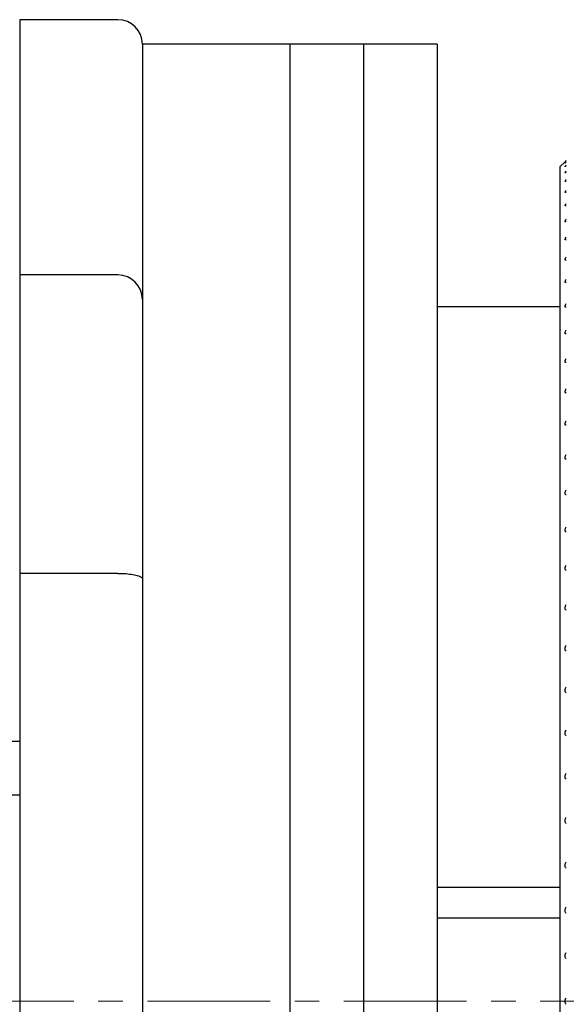
# Model space of a CAD drawing. Units: millimetres. Extents: x -350 to -7, y 6 to 172.
# Drawn here: x -113 to -102, y 152 to 172 of the extents above; entities that cross this region are included whole.
import ezdxf

# ---------------------------------------------------------------- set-up
doc = ezdxf.new("R2010")
doc.units = ezdxf.units.MM
doc.linetypes.add('CENTERX2', pattern=[4, 2.5, -0.5, 0.5, -0.5])
doc.layers.add('CENTER-ScaleR1', color=7, linetype='CENTERX2', lineweight=13)
doc.layers.add('中線-ScaleR1', color=3, linetype='Continuous', lineweight=25)

msp = doc.modelspace()

# ---------------------------------------------------------------- linework, layer by layer
at = {"layer": 'CENTER-ScaleR1'}
msp.add_line((-170.291, 152.429), (-82.391, 152.429), dxfattribs=at)
at = {"layer": '中線-ScaleR1', "color": 7}
for p, q in [((-110.891, 172.429), (-112.891, 172.429)), ((-112.891, 172.429), (-112.891, 172.083)), ((-112.891, 172.083), (-112.891, 167.229)), ((-107.391, 171.929), (-110.391, 171.929)), ((-110.391, 171.929), (-110.391, 171.756)), ((-110.391, 171.756), (-110.391, 166.729)), ((-105.891, 171.929), (-107.391, 171.929)), ((-107.391, 171.929), (-107.391, 132.929)), ((-104.391, 171.929), (-105.891, 171.929)), ((-105.891, 171.929), (-105.891, 132.929)), ((-104.391, 171.929), (-104.391, 132.929)), ((-101.787, 169.533), (-101.891, 169.429)), ((-101.891, 169.429), (-101.891, 135.429)), ((-110.891, 167.229), (-112.891, 167.229)), ((-112.891, 167.229), (-112.891, 166.229)), ((-110.391, 166.729), (-110.391, 166.229)), ((-101.891, 166.579), (-104.391, 166.579)), ((-112.891, 166.229), (-112.891, 161.146)), ((-110.391, 166.229), (-110.391, 161.031)), ((-110.891, 161.146), (-112.891, 161.146)), ((-112.891, 161.146), (-112.891, 143.711)), ((-110.391, 161.031), (-110.391, 143.826)), ((-113.891, 157.729), (-112.891, 157.729)), ((-112.891, 156.629), (-113.891, 156.629)), ((-101.891, 154.745), (-104.391, 154.745)), ((-104.391, 154.129), (-101.891, 154.129))]:
    msp.add_line(p, q, dxfattribs=at)
for centre in [(-110.891, 171.929), (-110.891, 166.729)]:
    msp.add_arc(centre, 0.5, 0, 90, dxfattribs=at)
for points, knots in [([(-101.761, 169.559), (-101.766, 169.553), (-101.777, 169.543), (-101.786, 169.534), (-101.787, 169.533), (-101.787, 169.533)], [0, 0, 0, 0, 0.402957, 0.728748, 1, 1, 1, 1]), ([(-101.761, 169.53), (-101.767, 169.525), (-101.777, 169.516), (-101.786, 169.508), (-101.788, 169.507), (-101.784, 169.512), (-101.775, 169.522), (-101.766, 169.532), (-101.761, 169.537)], [0, 0, 0, 0, 0.201292, 0.363972, 0.527623, 0.670192, 0.815873, 1, 1, 1, 1]), ([(-101.761, 169.452), (-101.767, 169.447), (-101.777, 169.438), (-101.786, 169.431), (-101.788, 169.432), (-101.784, 169.438), (-101.775, 169.449), (-101.766, 169.46), (-101.761, 169.465)], [0, 0, 0, 0, 0.201361, 0.364028, 0.527669, 0.670235, 0.815923, 1, 1, 1, 1]), ([(-101.761, 169.323), (-101.767, 169.318), (-101.777, 169.31), (-101.786, 169.305), (-101.788, 169.307), (-101.784, 169.314), (-101.775, 169.327), (-101.766, 169.338), (-101.761, 169.344)], [0, 0, 0, 0, 0.201419, 0.364075, 0.527704, 0.670271, 0.815955, 1, 1, 1, 1]), ([(-101.761, 169.145), (-101.767, 169.141), (-101.777, 169.133), (-101.786, 169.13), (-101.788, 169.132), (-101.784, 169.141), (-101.775, 169.154), (-101.766, 169.166), (-101.761, 169.172)], [0, 0, 0, 0, 0.201463, 0.364115, 0.527736, 0.670297, 0.815986, 1, 1, 1, 1]), ([(-101.761, 168.918), (-101.767, 168.914), (-101.777, 168.907), (-101.786, 168.905), (-101.788, 168.909), (-101.784, 168.919), (-101.775, 168.933), (-101.766, 168.945), (-101.761, 168.952)], [0, 0, 0, 0, 0.201508, 0.364149, 0.527765, 0.67032, 0.816017, 1, 1, 1, 1]), ([(-101.761, 168.642), (-101.767, 168.639), (-101.777, 168.633), (-101.786, 168.632), (-101.788, 168.637), (-101.784, 168.648), (-101.775, 168.664), (-101.766, 168.676), (-101.761, 168.683)], [0, 0, 0, 0, 0.201541, 0.364178, 0.527787, 0.670347, 0.816039, 1, 1, 1, 1]), ([(-101.761, 168.319), (-101.767, 168.316), (-101.777, 168.311), (-101.786, 168.311), (-101.788, 168.318), (-101.784, 168.33), (-101.775, 168.346), (-101.766, 168.359), (-101.761, 168.366)], [0, 0, 0, 0, 0.201571, 0.364208, 0.527809, 0.670362, 0.816059, 1, 1, 1, 1]), ([(-101.761, 167.949), (-101.767, 167.947), (-101.777, 167.942), (-101.786, 167.944), (-101.788, 167.952), (-101.784, 167.965), (-101.775, 167.982), (-101.766, 167.995), (-101.761, 168.002)], [0, 0, 0, 0, 0.201598, 0.364225, 0.527823, 0.670377, 0.816084, 1, 1, 1, 1]), ([(-101.761, 167.534), (-101.767, 167.532), (-101.777, 167.528), (-101.786, 167.532), (-101.788, 167.541), (-101.784, 167.555), (-101.775, 167.573), (-101.766, 167.586), (-101.761, 167.593)], [0, 0, 0, 0, 0.20162, 0.364246, 0.527842, 0.670395, 0.816092, 1, 1, 1, 1]), ([(-101.761, 167.074), (-101.767, 167.073), (-101.777, 167.07), (-101.786, 167.075), (-101.788, 167.085), (-101.784, 167.1), (-101.775, 167.119), (-101.766, 167.132), (-101.761, 167.14)], [0, 0, 0, 0, 0.201633, 0.364261, 0.527852, 0.670404, 0.816106, 1, 1, 1, 1]), ([(-101.761, 166.571), (-101.767, 166.571), (-101.777, 166.569), (-101.786, 166.575), (-101.788, 166.586), (-101.784, 166.603), (-101.775, 166.622), (-101.766, 166.635), (-101.761, 166.643)], [0, 0, 0, 0, 0.201654, 0.36427, 0.527863, 0.670412, 0.816117, 1, 1, 1, 1]), ([(-101.761, 166.027), (-101.767, 166.027), (-101.777, 166.026), (-101.786, 166.033), (-101.788, 166.046), (-101.784, 166.063), (-101.775, 166.083), (-101.766, 166.097), (-101.761, 166.104)], [0, 0, 0, 0, 0.201659, 0.364275, 0.527867, 0.670413, 0.816119, 1, 1, 1, 1]), ([(-101.761, 165.444), (-101.767, 165.443), (-101.777, 165.443), (-101.786, 165.452), (-101.788, 165.466), (-101.784, 165.484), (-101.775, 165.504), (-101.766, 165.518), (-101.761, 165.526)], [0, 0, 0, 0, 0.201669, 0.364285, 0.527872, 0.67042, 0.816123, 1, 1, 1, 1]), ([(-101.761, 164.821), (-101.767, 164.822), (-101.777, 164.823), (-101.786, 164.833), (-101.788, 164.848), (-101.784, 164.866), (-101.775, 164.887), (-101.766, 164.901), (-101.761, 164.909)], [0, 0, 0, 0, 0.201672, 0.364285, 0.527871, 0.67042, 0.816126, 1, 1, 1, 1]), ([(-101.761, 164.163), (-101.767, 164.164), (-101.777, 164.165), (-101.786, 164.177), (-101.788, 164.193), (-101.784, 164.212), (-101.775, 164.233), (-101.766, 164.247), (-101.761, 164.255)], [0, 0, 0, 0, 0.20167, 0.364288, 0.527875, 0.670422, 0.816127, 1, 1, 1, 1]), ([(-101.761, 163.47), (-101.767, 163.471), (-101.777, 163.474), (-101.786, 163.486), (-101.788, 163.503), (-101.784, 163.523), (-101.775, 163.545), (-101.766, 163.559), (-101.761, 163.567)], [0, 0, 0, 0, 0.201671, 0.364284, 0.527872, 0.67042, 0.816126, 1, 1, 1, 1]), ([(-101.761, 162.745), (-101.767, 162.747), (-101.777, 162.75), (-101.786, 162.764), (-101.788, 162.782), (-101.784, 162.802), (-101.775, 162.824), (-101.766, 162.838), (-101.761, 162.846)], [0, 0, 0, 0, 0.201656, 0.364276, 0.527865, 0.670418, 0.816122, 1, 1, 1, 1]), ([(-101.761, 161.989), (-101.767, 161.992), (-101.777, 161.996), (-101.786, 162.011), (-101.788, 162.029), (-101.784, 162.05), (-101.775, 162.073), (-101.766, 162.087), (-101.761, 162.095)], [0, 0, 0, 0, 0.201648, 0.364268, 0.527859, 0.670409, 0.816117, 1, 1, 1, 1]), ([(-101.761, 161.206), (-101.767, 161.208), (-101.777, 161.213), (-101.786, 161.229), (-101.788, 161.249), (-101.784, 161.271), (-101.775, 161.293), (-101.766, 161.307), (-101.761, 161.315)], [0, 0, 0, 0, 0.201636, 0.364259, 0.527855, 0.670405, 0.816107, 1, 1, 1, 1]), ([(-110.891, 161.146), (-110.836, 161.145), (-110.726, 161.143), (-110.579, 161.124), (-110.465, 161.095), (-110.404, 161.063), (-110.392, 161.041), (-110.391, 161.031), (-110.391, 161.031)], [0, 0, 0, 0, 0.207864, 0.415648, 0.625736, 0.840891, 0.991503, 1, 1, 1, 1]), ([(-101.761, 160.396), (-101.767, 160.4), (-101.777, 160.405), (-101.786, 160.422), (-101.788, 160.443), (-101.784, 160.465), (-101.775, 160.487), (-101.766, 160.501), (-101.761, 160.509)], [0, 0, 0, 0, 0.2016199, 0.3642458, 0.527837, 0.6703918, 0.816092, 1, 1, 1, 1]), ([(-101.761, 159.564), (-101.767, 159.567), (-101.777, 159.574), (-101.786, 159.592), (-101.788, 159.613), (-101.784, 159.635), (-101.775, 159.658), (-101.766, 159.672), (-101.761, 159.679)], [0, 0, 0, 0, 0.2016, 0.364226, 0.527826, 0.670378, 0.816083, 1, 1, 1, 1]), ([(-101.761, 158.71), (-101.767, 158.714), (-101.777, 158.721), (-101.786, 158.741), (-101.788, 158.762), (-101.784, 158.785), (-101.775, 158.808), (-101.766, 158.821), (-101.761, 158.828)], [0, 0, 0, 0, 0.201576, 0.364206, 0.527808, 0.670364, 0.816064, 1, 1, 1, 1]), ([(-101.761, 157.838), (-101.767, 157.842), (-101.777, 157.85), (-101.786, 157.871), (-101.788, 157.893), (-101.784, 157.916), (-101.775, 157.938), (-101.766, 157.951), (-101.761, 157.959)], [0, 0, 0, 0, 0.201548, 0.364182, 0.52779, 0.670349, 0.81604, 1, 1, 1, 1]), ([(-101.761, 156.95), (-101.767, 156.955), (-101.777, 156.964), (-101.786, 156.985), (-101.788, 157.007), (-101.784, 157.03), (-101.775, 157.053), (-101.766, 157.066), (-101.761, 157.073)], [0, 0, 0, 0, 0.201509, 0.364149, 0.527765, 0.670325, 0.816016, 1, 1, 1, 1]), ([(-101.761, 156.049), (-101.767, 156.054), (-101.777, 156.064), (-101.786, 156.085), (-101.788, 156.108), (-101.784, 156.132), (-101.775, 156.154), (-101.766, 156.166), (-101.761, 156.173)], [0, 0, 0, 0, 0.201462, 0.364118, 0.527736, 0.670299, 0.815987, 1, 1, 1, 1]), ([(-101.761, 155.137), (-101.767, 155.143), (-101.777, 155.153), (-101.786, 155.175), (-101.788, 155.199), (-101.784, 155.222), (-101.775, 155.244), (-101.766, 155.256), (-101.761, 155.263)], [0, 0, 0, 0, 0.201418, 0.364076, 0.527706, 0.67027, 0.815957, 1, 1, 1, 1]), ([(-101.761, 154.217), (-101.767, 154.223), (-101.777, 154.234), (-101.786, 154.257), (-101.788, 154.281), (-101.784, 154.304), (-101.775, 154.326), (-101.766, 154.338), (-101.761, 154.344)], [0, 0, 0, 0, 0.201362, 0.36403, 0.527669, 0.670237, 0.815924, 1, 1, 1, 1]), ([(-101.761, 153.292), (-101.767, 153.299), (-101.777, 153.31), (-101.786, 153.334), (-101.788, 153.358), (-101.784, 153.381), (-101.775, 153.402), (-101.766, 153.413), (-101.761, 153.42)], [0, 0, 0, 0, 0.2012984, 0.3639716, 0.5276226, 0.6701925, 0.8158697, 1, 1, 1, 1]), ([(-101.761, 152.365), (-101.767, 152.372), (-101.777, 152.383), (-101.786, 152.408), (-101.788, 152.432), (-101.784, 152.455), (-101.775, 152.476), (-101.766, 152.486), (-101.761, 152.492)], [0, 0, 0, 0, 0.201221, 0.363907, 0.527572, 0.670145, 0.815819, 1, 1, 1, 1])]:
    msp.add_open_spline(points, degree=3, knots=knots, dxfattribs=at)

doc.saveas('drawing.dxf')
